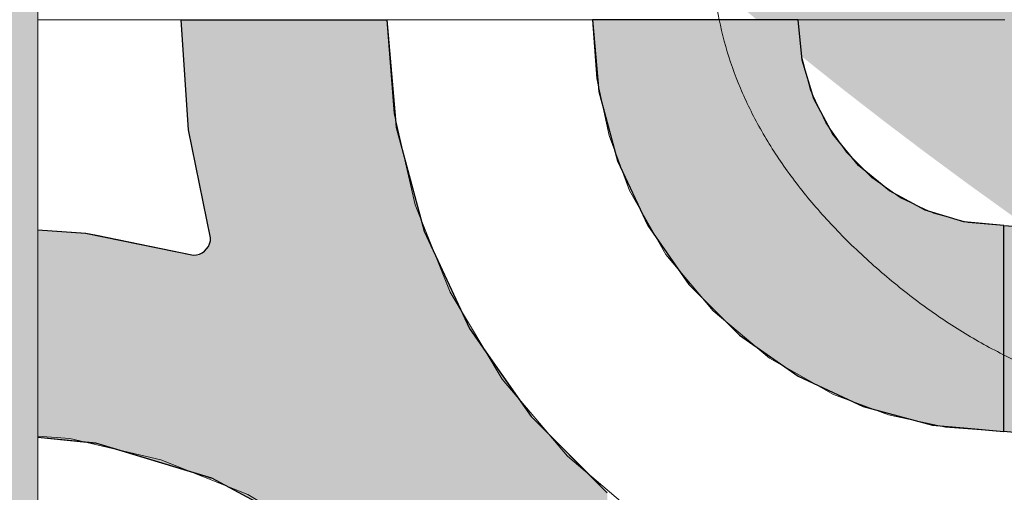
# Model space of a CAD drawing. Units: millimetres. Extents: x -7779 to 7596, y -2107 to 8488.
# Drawn here: x -5347 to -5060, y 4444 to 4582 of the extents above; entities that cross this region are included whole.
import ezdxf

# ---------------------------------------------------------------- set-up
doc = ezdxf.new("R2010")
doc.units = ezdxf.units.MM
doc.header["$LTSCALE"] = 100
doc.linetypes.add('Dash Style-5', pattern=[1.058075, 0.352692, -0.705383])
for name, color, linetype, lineweight in [('AAPINNAT', 7, 'Continuous', 15), ('Dimension', 7, 'Continuous', 5), ('None', 7, 'Continuous', 5)]:
    doc.layers.add(name, color=color, linetype=linetype, lineweight=lineweight)

# ---------------------------------------------------------------- blocks, each defined once
blk = doc.blocks.new('*U10')
at = {"layer": 'None', "color": 7, "linetype": 'Continuous', "lineweight": 5, "transparency": 33554687}
blk.add_open_spline([(-530.74, -1024.94), (-666.08, -1122.5), (-764.44, -1033.27), (-862.55, -943.81), (-748.83, -814.5), (-867.62, -901.96), (-930.73, -815.23), (-993.62, -728.3), (-905.86, -627.62), (-1038.83, -727.16), (-1097.36, -630.49), (-1155.68, -533.63), (-1076.68, -440.1)], degree=2, knots=[0, 0, 0, 0.171115, 0.171115, 0.342187, 0.342187, 0.488732, 0.488732, 0.635319, 0.635319, 0.817613, 0.817613, 1, 1, 1], dxfattribs=at)
blk = doc.blocks.new('RUDUS puu Y')
at = {"layer": 'None', "linetype": 'Continuous', "lineweight": 0, "transparency": 33554610}
h = blk.add_hatch(color=253, dxfattribs=at)
edge = h.paths.add_edge_path()
edge.add_arc((0, 0), 1250, 0, 360, ccw=False)
at = {"layer": 'None', "color": 7, "transparency": 33554687}
blk.add_blockref('*U10', (0, 0), dxfattribs=at)

msp = doc.modelspace()

# ---------------------------------------------------------------- hatches: boundary and pattern name
at = {"layer": 'None', "linetype": 'Continuous', "lineweight": 0, "true_color": 0xd9d4ce, "transparency": 33554687}
h = msp.add_hatch(color=254, dxfattribs=at)
edge = h.paths.add_edge_path()
edge.add_arc((-5381.81, 5153.57), 45.47, 28.4024, 151.5976, ccw=False)
edge.add_line((-5341.81, 5175.2), (-5341.81, 4375.2))
edge.add_arc((-5381.81, 4353.57), 45.47, 28.4024, 151.5976)
edge.add_line((-5421.81, 4375.2), (-5421.81, 5175.2))

# ---------------------------------------------------------------- linework, layer by layer
at = {"layer": 'None', "color": 7, "linetype": 'Continuous', "lineweight": 5, "transparency": 33554687, "flags": 128}
msp.add_lwpolyline([(-5421.81, 5175.2, -0.596091), (-5341.81, 5175.2), (-5341.81, 4375.2, 0.596091), (-5421.81, 4375.2)], format="xyb", close=True, dxfattribs=at)

# ---------------------------------------------------------------- next in the draw order: wipeouts: each hides what was drawn before it
at = {"color": 255, "linetype": 'Continuous', "lineweight": 5, "transparency": 33554687}
msp.add_wipeout([(-5341.81, 6775.2), (-3341.81, 6775.2), (-3341.81, 1198.11), (-5341.81, 1198.11)], dxfattribs=at).dxf.layer = 'None'

# ---------------------------------------------------------------- next in the draw order: linework, layer by layer
at = {"layer": 'AAPINNAT', "color": 254, "linetype": 'Continuous', "lineweight": 0, "true_color": 0xd9d4ce}
for p, q in [((-5169.97, 4525.7), (-5169.22, 4532.23)), ((-5169.22, 4532.23), (-5164.74, 4524.36)), ((-5171.93, 4519.43), (-5169.97, 4525.7)), ((-5164.74, 4524.36), (-5158.61, 4513.57)), ((-5175.03, 4513.64), (-5171.93, 4519.43)), ((-5179.16, 4508.52), (-5175.03, 4513.64)), ((-5158.61, 4513.57), (-5144.85, 4497.09)), ((-5184.17, 4504.27), (-5179.16, 4508.52)), ((-5187.28, 4502.51), (-5184.17, 4504.27)), ((-5215.56, 4492.55), (-5221.55, 4502.56)), ((-5221.55, 4502.56), (-5215.56, 4499.86)), ((-5189.88, 4501.03), (-5187.28, 4502.51)), ((-5215.56, 4499.86), (-5209.17, 4498.32)), ((-5202.61, 4498), (-5196.1, 4498.92)), ((-5196.1, 4498.92), (-5189.88, 4501.03)), ((-5209.17, 4498.32), (-5206.39, 4498.18)), ((-5206.39, 4498.18), (-5202.61, 4498)), ((-5144.85, 4497.09), (-5143.94, 4496.34)), ((-5143.94, 4496.34), (-5143.03, 4495.57)), ((-5143.03, 4495.57), (-5140.92, 4493.81)), ((-5140.92, 4493.81), (-5137.67, 4491.1)), ((-5209.17, 4481.87), (-5215.56, 4492.55)), ((-5137.67, 4491.1), (-5133.42, 4487.55)), ((-5133.42, 4487.55), (-5128.38, 4483.33)), ((-5206.39, 4477.2), (-5209.17, 4481.87)), ((-5128.38, 4483.33), (-5128.31, 4483.3)), ((-5128.31, 4483.3), (-5122.52, 4480)), ((-5122.52, 4480), (-5116.24, 4476.44)), ((-5202.61, 4472.75), (-5206.39, 4477.2)), ((-5116.24, 4476.44), (-5109.72, 4472.73)), ((-5196.1, 4465.08), (-5202.61, 4472.75)), ((-5109.72, 4472.73), (-5116.24, 4471.98)), ((-5122.52, 4470.02), (-5128.31, 4466.92)), ((-5116.24, 4471.98), (-5122.52, 4470.02)), ((-5128.38, 4466.86), (-5133.42, 4462.79)), ((-5128.31, 4466.92), (-5128.38, 4466.86)), ((-5189.88, 4457.74), (-5196.1, 4465.08)), ((-5133.42, 4462.79), (-5137.67, 4457.78)), ((-5187.28, 4454.67), (-5189.88, 4457.74)), ((-5137.67, 4457.78), (-5140.92, 4452.06)), ((-5184.17, 4452.03), (-5187.28, 4454.67)), ((-5179.16, 4447.78), (-5184.17, 4452.03)), ((-5140.92, 4452.06), (-5143.03, 4445.84)), ((-5175.03, 4444.28), (-5179.16, 4447.78)), ((-5171.93, 4441.66), (-5175.03, 4444.28)), ((-5143.03, 4445.84), (-5143.94, 4439.34))]:
    msp.add_line(p, q, dxfattribs=at)
at = {"layer": 'AAPINNAT', "color": 7, "linetype": 'Dash Style-5', "lineweight": 13}
msp.add_lwpolyline([(-5143.94, 4439.34), (-5143.03, 4445.84), (-5140.92, 4452.06), (-5137.67, 4457.78), (-5133.42, 4462.79), (-5128.31, 4466.92), (-5122.52, 4470.02), (-5116.24, 4471.98), (-5109.72, 4472.73), (-5109.72, 4472.73), (-5128.38, 4483.33), (-5144.85, 4497.09), (-5158.61, 4513.57), (-5169.22, 4532.23), (-5169.22, 4532.23), (-5169.97, 4525.7), (-5171.93, 4519.43), (-5175.03, 4513.64), (-5179.16, 4508.52), (-5184.17, 4504.27), (-5189.88, 4501.03), (-5196.1, 4498.92), (-5202.61, 4498), (-5209.17, 4498.32), (-5215.56, 4499.86), (-5221.55, 4502.56), (-5221.55, 4502.56), (-5206.39, 4477.2), (-5187.28, 4454.67), (-5164.74, 4435.56)], dxfattribs=at)
at = {"layer": 'AAPINNAT', "color": 254, "linetype": 'Continuous', "lineweight": 0, "true_color": 0xd9d4ce}
for points in [[(-5169.22, 4439.35), (-5169.97, 4525.7), (-5169.22, 4532.23)], [(-5169.22, 4439.35), (-5169.22, 4532.23), (-5164.74, 4435.56)], [(-5164.74, 4435.56), (-5169.22, 4532.23), (-5164.74, 4524.36)], [(-5169.97, 4439.99), (-5171.93, 4519.43), (-5169.97, 4525.7)], [(-5169.97, 4439.99), (-5169.97, 4525.7), (-5169.22, 4439.35)], [(-5164.74, 4435.56), (-5164.74, 4524.36), (-5158.61, 4431.89)], [(-5158.61, 4431.89), (-5164.74, 4524.36), (-5158.61, 4513.57)], [(-5171.93, 4441.66), (-5175.03, 4513.64), (-5171.93, 4519.43)], [(-5171.93, 4441.66), (-5171.93, 4519.43), (-5169.97, 4439.99)], [(-5175.03, 4444.28), (-5179.16, 4508.52), (-5175.03, 4513.64)], [(-5175.03, 4444.28), (-5175.03, 4513.64), (-5171.93, 4441.66)], [(-5158.61, 4431.89), (-5158.61, 4513.57), (-5144.85, 4423.67)], [(-5144.85, 4423.67), (-5158.61, 4513.57), (-5144.85, 4497.09)], [(-5179.16, 4447.78), (-5184.17, 4504.27), (-5179.16, 4508.52)], [(-5179.16, 4447.78), (-5179.16, 4508.52), (-5175.03, 4444.28)], [(-5184.17, 4452.03), (-5187.28, 4502.51), (-5184.17, 4504.27)], [(-5184.17, 4452.03), (-5184.17, 4504.27), (-5179.16, 4447.78)], [(-5215.56, 4492.55), (-5221.55, 4502.56), (-5215.56, 4499.86)], [(-5187.28, 4454.67), (-5189.88, 4501.03), (-5187.28, 4502.51)], [(-5187.28, 4454.67), (-5187.28, 4502.51), (-5184.17, 4452.03)], [(-5215.56, 4492.55), (-5215.56, 4499.86), (-5209.17, 4481.87)], [(-5209.17, 4481.87), (-5215.56, 4499.86), (-5209.17, 4498.32)], [(-5196.1, 4465.08), (-5202.61, 4498), (-5196.1, 4498.92)], [(-5189.88, 4457.74), (-5196.1, 4498.92), (-5189.88, 4501.03)], [(-5196.1, 4465.08), (-5196.1, 4498.92), (-5189.88, 4457.74)], [(-5189.88, 4457.74), (-5189.88, 4501.03), (-5187.28, 4454.67)], [(-5209.17, 4481.87), (-5209.17, 4498.32), (-5206.39, 4477.2)], [(-5206.39, 4477.2), (-5209.17, 4498.32), (-5206.39, 4498.18)], [(-5206.39, 4477.2), (-5206.39, 4498.18), (-5202.61, 4472.75)], [(-5202.61, 4472.75), (-5206.39, 4498.18), (-5202.61, 4498)], [(-5202.61, 4472.75), (-5202.61, 4498), (-5196.1, 4465.08)], [(-5144.85, 4423.67), (-5144.85, 4497.09), (-5143.94, 4423.12)], [(-5143.94, 4423.12), (-5144.85, 4497.09), (-5143.94, 4496.34)], [(-5143.94, 4439.34), (-5143.94, 4496.34), (-5143.03, 4445.84)], [(-5143.03, 4445.84), (-5143.94, 4496.34), (-5143.03, 4495.57)], [(-5143.03, 4445.84), (-5143.03, 4495.57), (-5140.92, 4452.06)], [(-5140.92, 4452.06), (-5143.03, 4495.57), (-5140.92, 4493.81)], [(-5140.92, 4452.06), (-5140.92, 4493.81), (-5137.67, 4457.78)], [(-5137.67, 4457.78), (-5140.92, 4493.81), (-5137.67, 4491.1)], [(-5137.67, 4457.78), (-5137.67, 4491.1), (-5133.42, 4462.79)], [(-5133.42, 4462.79), (-5137.67, 4491.1), (-5133.42, 4487.55)], [(-5133.42, 4462.79), (-5133.42, 4487.55), (-5128.38, 4466.86)], [(-5128.38, 4466.86), (-5133.42, 4487.55), (-5128.38, 4483.33)], [(-5128.38, 4466.86), (-5128.38, 4483.33), (-5128.31, 4466.92)], [(-5128.31, 4466.92), (-5128.38, 4483.33), (-5128.31, 4483.3)], [(-5128.31, 4466.92), (-5128.31, 4483.3), (-5122.52, 4470.02)], [(-5122.52, 4470.02), (-5128.31, 4483.3), (-5122.52, 4480)], [(-5122.52, 4470.02), (-5122.52, 4480), (-5116.24, 4471.98)], [(-5116.24, 4471.98), (-5122.52, 4480), (-5116.24, 4476.44)], [(-5116.24, 4471.98), (-5116.24, 4476.44), (-5109.72, 4472.73)]]:
    msp.add_solid(points, dxfattribs=at)

# ---------------------------------------------------------------- next in the draw order: wipeouts: each hides what was drawn before it
at = {"color": 18, "linetype": 'Continuous', "lineweight": 5, "true_color": 0x000000}
msp.add_wipeout([(-5341.81, 4581.95), (-5059.77, 4581.95), (-5059.77, 4281.95)], dxfattribs=at).dxf.layer = 'AAPINNAT'

# ---------------------------------------------------------------- next in the draw order: wipeouts: each hides what was drawn before it
msp.add_wipeout([(-5341.81, 4581.95), (-5059.77, 4281.95), (-5341.81, 4281.95)], dxfattribs=at).dxf.layer = 'AAPINNAT'

# ---------------------------------------------------------------- next in the draw order: linework, layer by layer
at = {"layer": 'AAPINNAT', "color": 18, "linetype": 'Continuous', "lineweight": 5, "true_color": 0x000000}
msp.add_line((-5341.81, 4581.95), (-5059.77, 4581.95), dxfattribs=at)
at = {"layer": 'AAPINNAT', "color": 255, "linetype": 'Continuous', "lineweight": 5}
msp.add_line((-5341.81, 4581.95), (-5059.77, 4581.95), dxfattribs=at)
at = {"layer": 'AAPINNAT', "color": 254, "linetype": 'Continuous', "lineweight": 0, "true_color": 0xd9d4ce}
for p, q in [((-5297.85, 4549.87), (-5300, 4581.95)), ((-5300, 4581.95), (-5297.85, 4581.95)), ((-5297.85, 4581.95), (-5291.43, 4581.95)), ((-5291.43, 4581.95), (-5291.12, 4581.95)), ((-5291.12, 4581.95), (-5260, 4581.95)), ((-5260, 4581.95), (-5240, 4581.95)), ((-5240, 4581.95), (-5237.27, 4550.69)), ((-5178.18, 4561.11), (-5180, 4581.95)), ((-5180, 4581.95), (-5178.18, 4581.95)), ((-5178.18, 4581.95), (-5172.76, 4581.95)), ((-5172.76, 4581.95), (-5163.92, 4581.95)), ((-5163.92, 4581.95), (-5151.93, 4581.95)), ((-5151.93, 4581.95), (-5137.13, 4581.95)), ((-5137.13, 4581.95), (-5120, 4581.95)), ((-5120, 4581.95), (-5118.85, 4570.24)), ((-5118.85, 4570.24), (-5115.43, 4558.99)), ((-5172.76, 4540.9), (-5178.18, 4561.11)), ((-5115.43, 4558.99), (-5109.89, 4548.61)), ((-5237.27, 4550.69), (-5232.72, 4533.73)), ((-5291.43, 4518.37), (-5297.85, 4549.87)), ((-5109.89, 4548.61), (-5102.43, 4539.52)), ((-5163.92, 4521.95), (-5172.76, 4540.9)), ((-5102.43, 4539.52), (-5101.04, 4538.38)), ((-5101.04, 4538.38), (-5093.33, 4532.06)), ((-5232.72, 4533.73), (-5229.14, 4520.38)), ((-5093.33, 4532.06), (-5082.96, 4526.51)), ((-5082.96, 4526.51), (-5080.84, 4525.87)), ((-5080.84, 4525.87), (-5071.71, 4523.1)), ((-5151.93, 4504.81), (-5163.92, 4521.95)), ((-5071.71, 4523.1), (-5060, 4521.95)), ((-5060, 4521.95), (-5060, 4461.95)), ((-5060, 4461.95), (-5060, 4521.95)), ((-5060, 4521.95), (-5027.93, 4519.79)), ((-5341.81, 4520.73), (-5327.93, 4519.79)), ((-5327.93, 4519.79), (-5324.88, 4519.17)), ((-5324.88, 4519.17), (-5296.43, 4513.37)), ((-5229.14, 4520.38), (-5215.88, 4491.95)), ((-5292.6, 4515.16), (-5292.1, 4515.87)), ((-5292.1, 4515.87), (-5291.73, 4516.66)), ((-5291.73, 4516.66), (-5291.5, 4517.51)), ((-5291.5, 4517.51), (-5291.43, 4518.37)), ((-5296.43, 4513.37), (-5295.56, 4513.45)), ((-5295.56, 4513.45), (-5294.72, 4513.68)), ((-5294.72, 4513.68), (-5293.93, 4514.04)), ((-5293.93, 4514.04), (-5293.21, 4514.54)), ((-5293.21, 4514.54), (-5292.6, 4515.16)), ((-5137.13, 4490.02), (-5151.93, 4504.81)), ((-5215.88, 4491.95), (-5210.34, 4484.02)), ((-5120, 4478.02), (-5137.13, 4490.02)), ((-5210.34, 4484.02), (-5197.89, 4466.25)), ((-5118.85, 4477.49), (-5120, 4478.02)), ((-5115.43, 4475.89), (-5118.85, 4477.49)), ((-5109.89, 4473.31), (-5115.43, 4475.89)), ((-5102.43, 4469.83), (-5109.89, 4473.31)), ((-5101.04, 4469.18), (-5102.43, 4469.83)), ((-5093.33, 4467.12), (-5101.04, 4469.18)), ((-5082.96, 4464.34), (-5093.33, 4467.12)), ((-5197.89, 4466.25), (-5193.7, 4462.06)), ((-5080.84, 4463.77), (-5082.96, 4464.34)), ((-5193.7, 4462.06), (-5183.46, 4451.82)), ((-5071.71, 4462.97), (-5080.84, 4463.77)), ((-5060, 4461.95), (-5071.71, 4462.97)), ((-5027.93, 4458.79), (-5060, 4461.95)), ((-5327.93, 4458.79), (-5341.81, 4460.16)), ((-5324.88, 4458.49), (-5327.93, 4458.79)), ((-5296.43, 4449.86), (-5324.88, 4458.49)), ((-5295.56, 4449.59), (-5296.43, 4449.86)), ((-5294.72, 4449.34), (-5295.56, 4449.59)), ((-5183.46, 4451.82), (-5180, 4448.36)), ((-5293.93, 4449.1), (-5294.72, 4449.34)), ((-5293.21, 4448.88), (-5293.93, 4449.1)), ((-5292.6, 4448.69), (-5293.21, 4448.88)), ((-5292.1, 4448.54), (-5292.6, 4448.69)), ((-5291.73, 4448.43), (-5292.1, 4448.54)), ((-5291.5, 4448.36), (-5291.73, 4448.43)), ((-5291.43, 4448.34), (-5291.5, 4448.36)), ((-5291.12, 4448.25), (-5291.43, 4448.34)), ((-5260, 4431.61), (-5291.12, 4448.25)), ((-5180, 4448.36), (-5175.7, 4444.06))]:
    msp.add_line(p, q, dxfattribs=at)
at = {"layer": 'AAPINNAT', "color": 7, "linetype": 'Continuous', "lineweight": 25}
for points in [[(-5341.81, 4520.73), (-5327.93, 4519.79), (-5296.43, 4513.37), (-5296.43, 4513.37), (-5295.56, 4513.45), (-5294.72, 4513.68), (-5293.93, 4514.04), (-5293.21, 4514.54), (-5292.6, 4515.16), (-5292.1, 4515.87), (-5291.73, 4516.66), (-5291.5, 4517.51), (-5291.43, 4518.37), (-5291.43, 4518.37), (-5297.85, 4549.87), (-5300, 4581.95), (-5240, 4581.95), (-5240, 4581.95), (-5237.27, 4550.69), (-5229.14, 4520.38), (-5215.88, 4491.95), (-5197.89, 4466.25), (-5175.7, 4444.06)], [(-5024.88, 4458.49), (-5060, 4461.95), (-5060, 4521.95), (-5060, 4521.95), (-5027.93, 4519.79)], [(-5260, 4431.61), (-5291.12, 4448.25), (-5324.88, 4458.49), (-5341.81, 4460.16)]]:
    msp.add_lwpolyline(points, dxfattribs=at)
msp.add_lwpolyline([(-5120, 4581.95), (-5180, 4581.95), (-5180, 4581.95), (-5178.18, 4561.11), (-5172.76, 4540.9), (-5163.92, 4521.95), (-5151.93, 4504.81), (-5137.13, 4490.02), (-5120, 4478.02), (-5101.04, 4469.18), (-5080.84, 4463.77), (-5060, 4461.95), (-5060, 4521.95), (-5060, 4521.95), (-5071.71, 4523.1), (-5082.96, 4526.51), (-5093.33, 4532.06), (-5102.43, 4539.52), (-5109.89, 4548.61), (-5115.43, 4558.99), (-5118.85, 4570.24)], close=True, dxfattribs=at)
at = {"layer": 'AAPINNAT', "color": 254, "linetype": 'Continuous', "lineweight": 0, "true_color": 0xd9d4ce}
for points in [[(-5297.85, 4549.87), (-5300, 4581.95), (-5297.85, 4581.95)], [(-5297.85, 4549.87), (-5297.85, 4581.95), (-5291.43, 4518.37)], [(-5291.43, 4518.37), (-5297.85, 4581.95), (-5291.43, 4581.95)], [(-5291.43, 4448.34), (-5291.43, 4581.95), (-5291.12, 4448.25)], [(-5291.12, 4448.25), (-5291.43, 4581.95), (-5291.12, 4581.95)], [(-5291.12, 4448.25), (-5291.12, 4581.95), (-5260, 4431.61)], [(-5260, 4431.61), (-5291.12, 4581.95), (-5260, 4581.95)], [(-5260, 4431.61), (-5260, 4581.95), (-5240, 4415.2)], [(-5240, 4415.2), (-5260, 4581.95), (-5240, 4581.95)], [(-5240, 4415.2), (-5240, 4581.95), (-5237.27, 4412.96)], [(-5237.27, 4412.96), (-5240, 4581.95), (-5237.27, 4550.69)], [(-5178.18, 4561.11), (-5180, 4581.95), (-5178.18, 4581.95)], [(-5178.18, 4561.11), (-5178.18, 4581.95), (-5172.76, 4540.9)], [(-5172.76, 4540.9), (-5178.18, 4581.95), (-5172.76, 4581.95)], [(-5172.76, 4540.9), (-5172.76, 4581.95), (-5163.92, 4521.95)], [(-5163.92, 4521.95), (-5172.76, 4581.95), (-5163.92, 4581.95)], [(-5163.92, 4521.95), (-5163.92, 4581.95), (-5151.93, 4504.81)], [(-5151.93, 4504.81), (-5163.92, 4581.95), (-5151.93, 4581.95)], [(-5151.93, 4504.81), (-5151.93, 4581.95), (-5137.13, 4490.02)], [(-5137.13, 4490.02), (-5151.93, 4581.95), (-5137.13, 4581.95)], [(-5137.13, 4490.02), (-5137.13, 4581.95), (-5120, 4478.02)], [(-5120, 4478.02), (-5137.13, 4581.95), (-5120, 4581.95)], [(-5120, 4478.02), (-5120, 4581.95), (-5118.85, 4477.49)], [(-5118.85, 4477.49), (-5120, 4581.95), (-5118.85, 4570.24)], [(-5118.85, 4477.49), (-5118.85, 4570.24), (-5115.43, 4475.89)], [(-5115.43, 4475.89), (-5118.85, 4570.24), (-5115.43, 4558.99)], [(-5115.43, 4475.89), (-5115.43, 4558.99), (-5109.89, 4473.31)], [(-5109.89, 4473.31), (-5115.43, 4558.99), (-5109.89, 4548.61)], [(-5237.27, 4412.96), (-5237.27, 4550.69), (-5232.72, 4409.23)], [(-5232.72, 4409.23), (-5237.27, 4550.69), (-5232.72, 4533.73)], [(-5109.89, 4473.31), (-5109.89, 4548.61), (-5102.43, 4469.83)], [(-5102.43, 4469.83), (-5109.89, 4548.61), (-5102.43, 4539.52)], [(-5102.43, 4469.83), (-5102.43, 4539.52), (-5101.04, 4469.18)], [(-5101.04, 4469.18), (-5102.43, 4539.52), (-5101.04, 4538.38)], [(-5101.04, 4469.18), (-5101.04, 4538.38), (-5093.33, 4467.12)], [(-5093.33, 4467.12), (-5101.04, 4538.38), (-5093.33, 4532.06)], [(-5232.72, 4409.23), (-5232.72, 4533.73), (-5229.14, 4404.87)], [(-5229.14, 4404.87), (-5232.72, 4533.73), (-5229.14, 4520.38)], [(-5093.33, 4467.12), (-5093.33, 4532.06), (-5082.96, 4464.34)], [(-5082.96, 4464.34), (-5093.33, 4532.06), (-5082.96, 4526.51)], [(-5082.96, 4464.34), (-5082.96, 4526.51), (-5080.84, 4463.77)], [(-5080.84, 4463.77), (-5082.96, 4526.51), (-5080.84, 4525.87)], [(-5080.84, 4463.77), (-5080.84, 4525.87), (-5071.71, 4462.97)], [(-5071.71, 4462.97), (-5080.84, 4525.87), (-5071.71, 4523.1)], [(-5071.71, 4462.97), (-5071.71, 4523.1), (-5060, 4461.95)], [(-5060, 4461.95), (-5071.71, 4523.1), (-5060, 4521.95)], [(-5060, 4461.95), (-5060, 4521.95), (-5027.93, 4458.79)], [(-5027.93, 4458.79), (-5060, 4521.95), (-5027.93, 4519.79)], [(-5327.93, 4458.79), (-5341.81, 4486.13), (-5341.81, 4520.73)], [(-5327.93, 4458.79), (-5341.81, 4520.73), (-5327.93, 4519.79)], [(-5327.93, 4458.79), (-5327.93, 4519.79), (-5324.88, 4458.49)], [(-5324.88, 4458.49), (-5327.93, 4519.79), (-5324.88, 4519.17)], [(-5324.88, 4458.49), (-5324.88, 4519.17), (-5296.43, 4449.86)], [(-5296.43, 4449.86), (-5324.88, 4519.17), (-5296.43, 4513.37)], [(-5229.14, 4404.87), (-5229.14, 4520.38), (-5215.88, 4388.71)], [(-5215.88, 4388.71), (-5229.14, 4520.38), (-5215.88, 4491.95)], [(-5292.1, 4448.54), (-5292.6, 4515.16), (-5292.1, 4515.87)], [(-5291.73, 4448.43), (-5292.1, 4515.87), (-5291.73, 4516.66)], [(-5292.1, 4448.54), (-5292.1, 4515.87), (-5291.73, 4448.43)], [(-5291.5, 4448.36), (-5291.73, 4516.66), (-5291.5, 4517.51)], [(-5291.73, 4448.43), (-5291.73, 4516.66), (-5291.5, 4448.36)], [(-5291.43, 4448.34), (-5291.5, 4517.51), (-5291.43, 4518.37)], [(-5291.5, 4448.36), (-5291.5, 4517.51), (-5291.43, 4448.34)], [(-5295.56, 4449.59), (-5296.43, 4513.37), (-5295.56, 4513.45)], [(-5296.43, 4449.86), (-5296.43, 4513.37), (-5295.56, 4449.59)], [(-5294.72, 4449.34), (-5295.56, 4513.45), (-5294.72, 4513.68)], [(-5295.56, 4449.59), (-5295.56, 4513.45), (-5294.72, 4449.34)], [(-5293.93, 4449.1), (-5294.72, 4513.68), (-5293.93, 4514.04)], [(-5294.72, 4449.34), (-5294.72, 4513.68), (-5293.93, 4449.1)], [(-5293.21, 4448.88), (-5293.93, 4514.04), (-5293.21, 4514.54)], [(-5293.93, 4449.1), (-5293.93, 4514.04), (-5293.21, 4448.88)], [(-5292.6, 4448.69), (-5293.21, 4514.54), (-5292.6, 4515.16)], [(-5293.21, 4448.88), (-5293.21, 4514.54), (-5292.6, 4448.69)], [(-5292.6, 4448.69), (-5292.6, 4515.16), (-5292.1, 4448.54)], [(-5215.88, 4388.71), (-5215.88, 4491.95), (-5210.34, 4381.95)], [(-5210.34, 4381.95), (-5215.88, 4491.95), (-5210.34, 4484.02)], [(-5341.81, 4486.13), (-5327.93, 4458.79), (-5341.81, 4460.16)], [(-5210.34, 4381.95), (-5210.34, 4484.02), (-5197.89, 4358.66)], [(-5197.89, 4358.66), (-5210.34, 4484.02), (-5197.89, 4466.25)], [(-5197.89, 4358.66), (-5197.89, 4466.25), (-5193.7, 4350.83)], [(-5193.7, 4350.83), (-5197.89, 4466.25), (-5193.7, 4462.06)], [(-5193.7, 4350.83), (-5193.7, 4462.06), (-5183.46, 4317.06)], [(-5183.46, 4317.06), (-5193.7, 4462.06), (-5183.46, 4451.82)], [(-5183.46, 4317.06), (-5183.46, 4451.82), (-5180, 4281.95)], [(-5180, 4281.95), (-5183.46, 4451.82), (-5180, 4448.36)], [(-5180, 4281.95), (-5180, 4448.36), (-5175.7, 4281.95)], [(-5175.7, 4281.95), (-5180, 4448.36), (-5175.7, 4444.06)]]:
    msp.add_solid(points, dxfattribs=at)
at = {"layer": 'Dimension', "color": 254, "linetype": 'Continuous', "lineweight": 0, "true_color": 0xd9d4ce}
for p, q in [((-5297.85, 4549.87), (-5300, 4581.95)), ((-5300, 4581.95), (-5297.85, 4581.95)), ((-5297.85, 4581.95), (-5291.43, 4581.95)), ((-5291.43, 4581.95), (-5290.95, 4581.95)), ((-5290.95, 4581.95), (-5259.88, 4581.95)), ((-5259.88, 4581.95), (-5240, 4581.95)), ((-5240, 4581.95), (-5237.27, 4550.69)), ((-5178.18, 4561.11), (-5180, 4581.95)), ((-5180, 4581.95), (-5178.18, 4581.95)), ((-5178.18, 4581.95), (-5172.76, 4581.95)), ((-5172.76, 4581.95), (-5163.92, 4581.95)), ((-5163.92, 4581.95), (-5151.93, 4581.95)), ((-5151.93, 4581.95), (-5137.13, 4581.95)), ((-5137.13, 4581.95), (-5120, 4581.95)), ((-5120, 4581.95), (-5118.85, 4570.24)), ((-5118.85, 4570.24), (-5115.43, 4558.99)), ((-5172.76, 4540.9), (-5178.18, 4561.11)), ((-5115.43, 4558.99), (-5109.89, 4548.61)), ((-5237.27, 4550.69), (-5232.64, 4533.42)), ((-5291.43, 4518.37), (-5297.85, 4549.87)), ((-5109.89, 4548.61), (-5102.43, 4539.52)), ((-5163.92, 4521.95), (-5172.76, 4540.9)), ((-5102.43, 4539.52), (-5101.04, 4538.38)), ((-5101.04, 4538.38), (-5093.33, 4532.06)), ((-5232.64, 4533.42), (-5229.14, 4520.38)), ((-5093.33, 4532.06), (-5082.96, 4526.51)), ((-5082.96, 4526.51), (-5080.84, 4525.87)), ((-5080.84, 4525.87), (-5071.71, 4523.1)), ((-5151.93, 4504.81), (-5163.92, 4521.95)), ((-5071.71, 4523.1), (-5060, 4521.95)), ((-5060, 4521.95), (-5060, 4461.95)), ((-5341.81, 4520.73), (-5327.81, 4519.78)), ((-5327.81, 4519.78), (-5324.68, 4519.14)), ((-5324.68, 4519.14), (-5296.43, 4513.37)), ((-5229.14, 4520.38), (-5215.88, 4491.95)), ((-5292.6, 4515.16), (-5292.1, 4515.87)), ((-5292.1, 4515.87), (-5291.73, 4516.66)), ((-5291.73, 4516.66), (-5291.5, 4517.51)), ((-5291.5, 4517.51), (-5291.43, 4518.37)), ((-5296.43, 4513.37), (-5295.56, 4513.45)), ((-5295.56, 4513.45), (-5294.72, 4513.68)), ((-5294.72, 4513.68), (-5293.93, 4514.04)), ((-5293.93, 4514.04), (-5293.21, 4514.54)), ((-5293.21, 4514.54), (-5292.6, 4515.16)), ((-5137.13, 4490.02), (-5151.93, 4504.81)), ((-5215.88, 4491.95), (-5210.29, 4483.95)), ((-5120, 4478.02), (-5137.13, 4490.02)), ((-5210.29, 4483.95), (-5197.89, 4466.25)), ((-5118.85, 4477.49), (-5120, 4478.02)), ((-5115.43, 4475.89), (-5118.85, 4477.49)), ((-5109.89, 4473.31), (-5115.43, 4475.89)), ((-5102.43, 4469.83), (-5109.89, 4473.31)), ((-5101.04, 4469.18), (-5102.43, 4469.83)), ((-5093.33, 4467.12), (-5101.04, 4469.18)), ((-5082.96, 4464.34), (-5093.33, 4467.12)), ((-5197.89, 4466.25), (-5193.68, 4462.04)), ((-5080.84, 4463.77), (-5082.96, 4464.34)), ((-5193.68, 4462.04), (-5183.45, 4451.81)), ((-5071.71, 4462.97), (-5080.84, 4463.77)), ((-5060, 4461.95), (-5071.71, 4462.97)), ((-5327.81, 4458.76), (-5341.81, 4460.16)), ((-5324.68, 4458.45), (-5327.81, 4458.76)), ((-5296.43, 4449.84), (-5324.68, 4458.45)), ((-5295.56, 4449.58), (-5296.43, 4449.84)), ((-5294.72, 4449.32), (-5295.56, 4449.58)), ((-5183.45, 4451.81), (-5180, 4448.36)), ((-5293.93, 4449.08), (-5294.72, 4449.32)), ((-5293.21, 4448.87), (-5293.93, 4449.08)), ((-5292.6, 4448.68), (-5293.21, 4448.87)), ((-5292.1, 4448.53), (-5292.6, 4448.68)), ((-5291.73, 4448.41), (-5292.1, 4448.53)), ((-5291.5, 4448.35), (-5291.73, 4448.41)), ((-5291.43, 4448.32), (-5291.5, 4448.35)), ((-5290.95, 4448.18), (-5291.43, 4448.32)), ((-5259.88, 4431.53), (-5290.95, 4448.18)), ((-5180, 4448.36), (-5175.7, 4444.06))]:
    msp.add_line(p, q, dxfattribs=at)
at = {"layer": 'Dimension', "color": 7, "linetype": 'Continuous', "lineweight": 5}
for points in [[(-5175.7, 4444.06), (-5197.89, 4466.25), (-5215.88, 4491.95), (-5229.14, 4520.38), (-5237.27, 4550.69), (-5240, 4581.95), (-5300, 4581.95), (-5300, 4581.95), (-5297.85, 4549.87), (-5291.43, 4518.37), (-5291.43, 4518.37), (-5291.5, 4517.51), (-5291.73, 4516.66), (-5292.1, 4515.87), (-5292.6, 4515.16), (-5293.21, 4514.54), (-5293.93, 4514.04), (-5294.72, 4513.68), (-5295.56, 4513.45), (-5296.43, 4513.37), (-5296.43, 4513.37), (-5327.81, 4519.78), (-5341.81, 4520.73)], [(-5341.81, 4520.73), (-5327.81, 4519.78), (-5296.43, 4513.37), (-5296.43, 4513.37), (-5295.56, 4513.45), (-5294.72, 4513.68), (-5293.93, 4514.04), (-5293.21, 4514.54), (-5292.6, 4515.16), (-5292.1, 4515.87), (-5291.73, 4516.66), (-5291.5, 4517.51), (-5291.43, 4518.37), (-5291.43, 4518.37), (-5297.85, 4549.87), (-5300, 4581.95), (-5341.81, 4581.95)], [(-5059.77, 4581.95), (-5120, 4581.95), (-5120, 4581.95), (-5119.09, 4571.53), (-5116.38, 4561.43), (-5111.96, 4551.95), (-5105.96, 4543.38), (-5098.57, 4535.98), (-5090, 4529.99), (-5080.52, 4525.57), (-5070.42, 4522.86), (-5060, 4521.95), (-5060, 4461.95), (-5060, 4461.95), (-5077.03, 4463.16), (-5093.71, 4466.78), (-5109.72, 4472.73), (-5109.72, 4472.73), (-5128.38, 4483.33), (-5144.85, 4497.09), (-5158.61, 4513.57), (-5169.22, 4532.23), (-5169.22, 4532.23), (-5175.17, 4548.23), (-5178.79, 4564.92), (-5180, 4581.95), (-5240, 4581.95), (-5237.92, 4554.65), (-5231.72, 4527.98), (-5221.55, 4502.56), (-5221.55, 4502.56), (-5206.39, 4477.2), (-5187.28, 4454.67), (-5164.74, 4435.56)], [(-5180, 4281.95), (-5182.08, 4309.25), (-5188.28, 4335.91), (-5198.45, 4361.33), (-5198.45, 4361.33), (-5213.61, 4386.69), (-5232.72, 4409.23), (-5255.26, 4428.33), (-5280.62, 4443.5), (-5280.62, 4443.5), (-5305.96, 4453.64), (-5332.55, 4459.84), (-5341.81, 4460.56)], [(-5341.81, 4460.16), (-5324.68, 4458.45), (-5290.95, 4448.18), (-5259.88, 4431.53)]]:
    msp.add_lwpolyline(points, dxfattribs=at)
msp.add_lwpolyline([(-5060, 4521.95), (-5071.71, 4523.1), (-5082.96, 4526.51), (-5093.33, 4532.06), (-5102.43, 4539.52), (-5109.89, 4548.61), (-5115.43, 4558.99), (-5118.85, 4570.24), (-5120, 4581.95), (-5180, 4581.95), (-5180, 4581.95), (-5178.18, 4561.11), (-5172.76, 4540.9), (-5163.92, 4521.95), (-5151.93, 4504.81), (-5137.13, 4490.02), (-5120, 4478.02), (-5101.04, 4469.18), (-5080.84, 4463.77), (-5060, 4461.95)], close=True, dxfattribs=at)
at = {"layer": 'Dimension', "color": 254, "linetype": 'Continuous', "lineweight": 0, "true_color": 0xd9d4ce}
for points in [[(-5297.85, 4549.87), (-5300, 4581.95), (-5297.85, 4581.95)], [(-5297.85, 4549.87), (-5297.85, 4581.95), (-5291.43, 4518.37)], [(-5291.43, 4518.37), (-5297.85, 4581.95), (-5291.43, 4581.95)], [(-5291.43, 4448.32), (-5291.43, 4581.95), (-5290.95, 4448.18)], [(-5290.95, 4448.18), (-5291.43, 4581.95), (-5290.95, 4581.95)], [(-5290.95, 4448.18), (-5290.95, 4581.95), (-5259.88, 4431.53)], [(-5259.88, 4431.53), (-5290.95, 4581.95), (-5259.88, 4581.95)], [(-5259.88, 4431.53), (-5259.88, 4581.95), (-5240, 4415.19)], [(-5240, 4415.19), (-5259.88, 4581.95), (-5240, 4581.95)], [(-5240, 4415.19), (-5240, 4581.95), (-5237.27, 4412.95)], [(-5237.27, 4412.95), (-5240, 4581.95), (-5237.27, 4550.69)], [(-5178.18, 4561.11), (-5180, 4581.95), (-5178.18, 4581.95)], [(-5178.18, 4561.11), (-5178.18, 4581.95), (-5172.76, 4540.9)], [(-5172.76, 4540.9), (-5178.18, 4581.95), (-5172.76, 4581.95)], [(-5172.76, 4540.9), (-5172.76, 4581.95), (-5163.92, 4521.95)], [(-5163.92, 4521.95), (-5172.76, 4581.95), (-5163.92, 4581.95)], [(-5163.92, 4521.95), (-5163.92, 4581.95), (-5151.93, 4504.81)], [(-5151.93, 4504.81), (-5163.92, 4581.95), (-5151.93, 4581.95)], [(-5151.93, 4504.81), (-5151.93, 4581.95), (-5137.13, 4490.02)], [(-5137.13, 4490.02), (-5151.93, 4581.95), (-5137.13, 4581.95)], [(-5137.13, 4490.02), (-5137.13, 4581.95), (-5120, 4478.02)], [(-5120, 4478.02), (-5137.13, 4581.95), (-5120, 4581.95)], [(-5120, 4478.02), (-5120, 4581.95), (-5118.85, 4477.49)], [(-5118.85, 4477.49), (-5120, 4581.95), (-5118.85, 4570.24)], [(-5118.85, 4477.49), (-5118.85, 4570.24), (-5115.43, 4475.89)], [(-5115.43, 4475.89), (-5118.85, 4570.24), (-5115.43, 4558.99)], [(-5115.43, 4475.89), (-5115.43, 4558.99), (-5109.89, 4473.31)], [(-5109.89, 4473.31), (-5115.43, 4558.99), (-5109.89, 4548.61)], [(-5237.27, 4412.95), (-5237.27, 4550.69), (-5232.64, 4409.14)], [(-5232.64, 4409.14), (-5237.27, 4550.69), (-5232.64, 4533.42)], [(-5109.89, 4473.31), (-5109.89, 4548.61), (-5102.43, 4469.83)], [(-5102.43, 4469.83), (-5109.89, 4548.61), (-5102.43, 4539.52)], [(-5102.43, 4469.83), (-5102.43, 4539.52), (-5101.04, 4469.18)], [(-5101.04, 4469.18), (-5102.43, 4539.52), (-5101.04, 4538.38)], [(-5101.04, 4469.18), (-5101.04, 4538.38), (-5093.33, 4467.12)], [(-5093.33, 4467.12), (-5101.04, 4538.38), (-5093.33, 4532.06)], [(-5232.64, 4409.14), (-5232.64, 4533.42), (-5229.14, 4404.88)], [(-5229.14, 4404.88), (-5232.64, 4533.42), (-5229.14, 4520.38)], [(-5093.33, 4467.12), (-5093.33, 4532.06), (-5082.96, 4464.34)], [(-5082.96, 4464.34), (-5093.33, 4532.06), (-5082.96, 4526.51)], [(-5082.96, 4464.34), (-5082.96, 4526.51), (-5080.84, 4463.77)], [(-5080.84, 4463.77), (-5082.96, 4526.51), (-5080.84, 4525.87)], [(-5080.84, 4463.77), (-5080.84, 4525.87), (-5071.71, 4462.97)], [(-5071.71, 4462.97), (-5080.84, 4525.87), (-5071.71, 4523.1)], [(-5071.71, 4462.97), (-5071.71, 4523.1), (-5060, 4461.95)], [(-5060, 4461.95), (-5071.71, 4523.1), (-5060, 4521.95)], [(-5327.81, 4458.76), (-5341.81, 4486.44), (-5341.81, 4520.73)], [(-5327.81, 4458.76), (-5341.81, 4520.73), (-5327.81, 4519.78)], [(-5327.81, 4458.76), (-5327.81, 4519.78), (-5324.68, 4458.45)], [(-5324.68, 4458.45), (-5327.81, 4519.78), (-5324.68, 4519.14)], [(-5324.68, 4458.45), (-5324.68, 4519.14), (-5296.43, 4449.84)], [(-5296.43, 4449.84), (-5324.68, 4519.14), (-5296.43, 4513.37)], [(-5229.14, 4404.88), (-5229.14, 4520.38), (-5215.88, 4388.71)], [(-5215.88, 4388.71), (-5229.14, 4520.38), (-5215.88, 4491.95)], [(-5292.1, 4448.53), (-5292.6, 4515.16), (-5292.1, 4515.87)], [(-5291.73, 4448.41), (-5292.1, 4515.87), (-5291.73, 4516.66)], [(-5292.1, 4448.53), (-5292.1, 4515.87), (-5291.73, 4448.41)], [(-5291.5, 4448.35), (-5291.73, 4516.66), (-5291.5, 4517.51)], [(-5291.73, 4448.41), (-5291.73, 4516.66), (-5291.5, 4448.35)], [(-5291.43, 4448.32), (-5291.5, 4517.51), (-5291.43, 4518.37)], [(-5291.5, 4448.35), (-5291.5, 4517.51), (-5291.43, 4448.32)], [(-5295.56, 4449.58), (-5296.43, 4513.37), (-5295.56, 4513.45)], [(-5296.43, 4449.84), (-5296.43, 4513.37), (-5295.56, 4449.58)], [(-5294.72, 4449.32), (-5295.56, 4513.45), (-5294.72, 4513.68)], [(-5295.56, 4449.58), (-5295.56, 4513.45), (-5294.72, 4449.32)], [(-5293.93, 4449.08), (-5294.72, 4513.68), (-5293.93, 4514.04)], [(-5294.72, 4449.32), (-5294.72, 4513.68), (-5293.93, 4449.08)], [(-5293.21, 4448.87), (-5293.93, 4514.04), (-5293.21, 4514.54)], [(-5293.93, 4449.08), (-5293.93, 4514.04), (-5293.21, 4448.87)], [(-5292.6, 4448.68), (-5293.21, 4514.54), (-5292.6, 4515.16)], [(-5293.21, 4448.87), (-5293.21, 4514.54), (-5292.6, 4448.68)], [(-5292.6, 4448.68), (-5292.6, 4515.16), (-5292.1, 4448.53)], [(-5215.88, 4388.71), (-5215.88, 4491.95), (-5210.29, 4381.88)], [(-5210.29, 4381.88), (-5215.88, 4491.95), (-5210.29, 4483.95)], [(-5341.81, 4486.44), (-5327.81, 4458.76), (-5341.81, 4460.16)], [(-5210.29, 4381.88), (-5210.29, 4483.95), (-5197.89, 4358.66)], [(-5197.89, 4358.66), (-5210.29, 4483.95), (-5197.89, 4466.25)], [(-5197.89, 4358.66), (-5197.89, 4466.25), (-5193.68, 4350.78)], [(-5193.68, 4350.78), (-5197.89, 4466.25), (-5193.68, 4462.04)], [(-5193.68, 4350.78), (-5193.68, 4462.04), (-5183.45, 4317.03)], [(-5183.45, 4317.03), (-5193.68, 4462.04), (-5183.45, 4451.81)], [(-5183.45, 4317.03), (-5183.45, 4451.81), (-5180, 4281.95)], [(-5180, 4281.95), (-5183.45, 4451.81), (-5180, 4448.36)], [(-5180, 4281.95), (-5180, 4448.36), (-5175.7, 4281.95)], [(-5175.7, 4281.95), (-5180, 4448.36), (-5175.7, 4444.06)]]:
    msp.add_solid(points, dxfattribs=at)
at = {"layer": 'None', "color": 7, "linetype": 'Continuous', "lineweight": 5, "transparency": 33554687, "flags": 128}
msp.add_lwpolyline([(-5341.81, 6775.2), (-3341.81, 6775.2), (-3341.81, 1198.11), (-5341.81, 1198.11)], close=True, dxfattribs=at)

# ---------------------------------------------------------------- next in the draw order: block references
at = {"layer": 'None', "color": 7, "transparency": 33554687}
msp.add_blockref('RUDUS puu Y', (-4335.33, 5545.2), dxfattribs=at)

doc.saveas('drawing.dxf')
